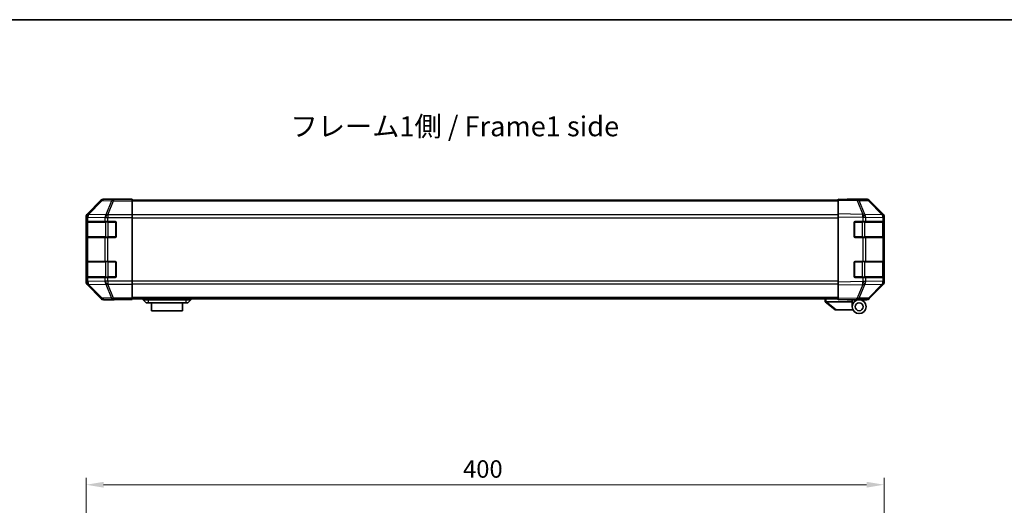
# Model space of a CAD drawing. Units: millimetres. Extents: x 0 to 6102, y -8 to 1124.
# Drawn here: x 1626 to 2120, y 881 to 1124 of the extents above; entities that cross this region are included whole.
import ezdxf

# ---------------------------------------------------------------- set-up
doc = ezdxf.new("R2010")
doc.units = ezdxf.units.MM
doc.header["$LTSCALE"] = 3.5
doc.layers.get('Defpoints').update_dxf_attribs({"lineweight": 25})
for name, color, linetype, lineweight in [('Border (ISO)', 7, 'Continuous', 35), ('Dimension (ISO)', 7, 'Continuous', 18), ('Dimension (ISO) @ 1', 7, 'Continuous', 18), ('Symbol (ISO)', 7, 'Continuous', 18), ('Visible (ISO)', 7, 'Continuous', 35), ('Visible Narrow (ISO)', 7, 'Continuous', 25)]:
    doc.layers.add(name, color=color, linetype=linetype, lineweight=lineweight)
doc.styles.add('Note Text (TK)', font='txt')
doc.dimstyles.new('Default - Method 1b (TK)', dxfattribs={"dimscale": 3.5, "dimtxt": 2.5, "dimasz": 2.5, "dimexe": 1, "dimexo": 1.5, "dimgap": 1, "dimtad": 1, "dimtoh": 1, "dimrnd": 1e-08, "dimdsep": 46, "dimtxsty": 'Note Text (TK)', "dimcen": 0.09, "dimdle": 5, "dimclrd": 100, "dimclre": 100, "dimclrt": 7, "dimadec": 1, "dimazin": 1, "dimtfac": 1, "dimtmove": 0, "dimatfit": 3, "dimfxl": 1, "dimtolj": 1, "dimlwd": -1, "dimlwe": -1, "dimarcsym": 0})

# ---------------------------------------------------------------- blocks, each defined once
blk = doc.blocks.new('図面枠 tk図枠')
at = {"layer": 'Border (ISO)'}
blk.add_line((14.5, 289), (405.5, 289), dxfattribs=at)
blk = doc.blocks.new('*D33')
at = {"layer": 'Defpoints', "color": 0}
for p in [(2059.29, 890.92), (2059.29, 833.84), (1659.29, 821.66)]:
    blk.add_point(p, dxfattribs=at)
at = {"layer": 'Dimension (ISO)', "color": 100}
for p, q in [((1659.29, 826.91), (1659.29, 894.42)), ((2059.29, 839.09), (2059.29, 894.42)), ((1668.04, 890.92), (2050.54, 890.92))]:
    blk.add_line(p, q, dxfattribs=at)
for points in [[(1668.04, 892.38), (1668.04, 889.46), (1659.29, 890.92)], [(2050.54, 892.38), (2050.54, 889.46), (2059.29, 890.92)]]:
    blk.add_solid(points, dxfattribs=at)
at = {"layer": 'Dimension (ISO)', "color": 7, "insert": (1848.21, 898.8), "char_height": 8.75, "attachment_point": 4, "style": 'Note Text (TK)'}
blk.add_mtext('\\A1;400', dxfattribs=at)

msp = doc.modelspace()

# ---------------------------------------------------------------- linework, layer by layer
at = {"layer": 'Visible (ISO)'}
for p, q in [((1666.704, 1033.474), (1659.874, 1026.644)), ((1677.288, 1034.06), (1668.118, 1034.06)), ((1677.288, 1034.007), (1677.288, 1034.06)), ((1682.288, 1033.972), (1679.288, 1033.972)), ((1682.288, 1033.812), (1682.288, 1033.972)), ((1682.288, 1033.812), (1682.288, 1033.214)), ((2036.288, 1033.56), (1682.288, 1033.56)), ((1682.288, 1026.242), (1682.288, 1033.214)), ((2036.288, 1033.474), (2036.288, 1034.06)), ((2045.81, 1033.893), (2036.288, 1034.06)), ((2036.288, 1033.474), (2036.288, 1026.644)), ((2041.288, 1034.06), (2050.459, 1034.06)), ((2041.288, 1034.06), (2041.288, 1033.972)), ((2050.471, 1033.812), (2045.81, 1033.893)), ((2058.708, 1026.248), (2051.863, 1033.214)), ((2051.873, 1033.474), (2058.703, 1026.644)), ((1659.288, 1025.23), (1659.288, 992.489)), ((1659.428, 1015.36), (1659.428, 1022.36)), ((1659.437, 1022.86), (1659.505, 1022.86)), ((1659.488, 1022.56), (1659.488, 1015.16)), ((1660.091, 1022.86), (1659.505, 1022.86)), ((1660.091, 1022.86), (1668.703, 1022.86)), ((1670.117, 1022.86), (1668.703, 1022.86)), ((1670.117, 1022.86), (1673.788, 1022.86)), ((1674.288, 1022.36), (1674.288, 1015.36)), ((1682.288, 1026.242), (1682.288, 1024.84)), ((1682.288, 1024.84), (1682.288, 992.879)), ((2036.288, 1025.23), (2036.288, 1026.644)), ((2036.288, 1025.23), (2036.288, 992.489)), ((2044.288, 1015.36), (2044.288, 1022.36)), ((2044.788, 1022.86), (2048.711, 1022.86)), ((2050.091, 1022.86), (2048.711, 1022.86)), ((2050.091, 1022.86), (2058.703, 1022.86)), ((2059.288, 1022.86), (2058.703, 1022.86)), ((2058.715, 1026.242), (2058.708, 1026.248)), ((2059.088, 1015.16), (2059.088, 1022.56)), ((2059.288, 1025.23), (2059.288, 1024.84)), ((2059.288, 1022.86), (2059.288, 1024.84)), ((2059.288, 1022.36), (2059.288, 1022.86)), ((2059.288, 1022.36), (2059.288, 1015.36)), ((1659.505, 1014.86), (1659.437, 1014.86)), ((1659.505, 1014.86), (1660.091, 1014.86)), ((1668.703, 1014.86), (1660.091, 1014.86)), ((1668.703, 1014.86), (1670.117, 1014.86)), ((1673.788, 1014.86), (1670.117, 1014.86)), ((2048.711, 1014.86), (2044.788, 1014.86)), ((2048.711, 1014.86), (2050.091, 1014.86)), ((2058.703, 1014.86), (2050.091, 1014.86)), ((2058.703, 1014.86), (2059.288, 1014.86)), ((2059.288, 1014.86), (2059.288, 1015.36)), ((2059.288, 1002.86), (2059.288, 1014.86)), ((1659.428, 995.36), (1659.428, 1002.36)), ((1659.437, 1002.86), (1659.505, 1002.86)), ((1659.488, 1002.56), (1659.488, 995.16)), ((1660.091, 1002.86), (1659.505, 1002.86)), ((1660.091, 1002.86), (1668.703, 1002.86)), ((1670.117, 1002.86), (1668.703, 1002.86)), ((1670.117, 1002.86), (1673.788, 1002.86)), ((1674.288, 1002.36), (1674.288, 995.36)), ((2044.288, 995.36), (2044.288, 1002.36)), ((2044.788, 1002.86), (2048.711, 1002.86)), ((2050.091, 1002.86), (2048.711, 1002.86)), ((2050.091, 1002.86), (2058.703, 1002.86)), ((2059.288, 1002.86), (2058.703, 1002.86)), ((2059.088, 995.16), (2059.088, 1002.56)), ((2059.288, 1002.36), (2059.288, 1002.86)), ((2059.288, 1002.36), (2059.288, 995.36)), ((1659.505, 994.86), (1659.437, 994.86)), ((1659.505, 994.86), (1660.091, 994.86)), ((1668.703, 994.86), (1660.091, 994.86)), ((1668.703, 994.86), (1670.117, 994.86)), ((1673.788, 994.86), (1670.117, 994.86)), ((1682.288, 992.879), (1682.288, 991.478)), ((2036.288, 991.075), (2036.288, 992.489)), ((2048.711, 994.86), (2044.788, 994.86)), ((2048.711, 994.86), (2050.091, 994.86)), ((2058.703, 994.86), (2050.091, 994.86)), ((2058.703, 994.86), (2059.288, 994.86)), ((2059.288, 994.86), (2059.288, 995.36)), ((2059.288, 992.879), (2059.288, 994.86)), ((2059.288, 992.879), (2059.288, 992.489)), ((1659.874, 991.075), (1666.704, 984.245)), ((1682.288, 984.505), (1682.288, 991.478)), ((2036.288, 991.075), (2036.288, 984.245)), ((2051.863, 984.505), (2058.708, 991.471)), ((2058.703, 991.075), (2051.873, 984.245)), ((2058.708, 991.471), (2058.715, 991.478)), ((1673.288, 983.66), (1668.118, 983.66)), ((1673.288, 983.66), (1673.288, 983.729)), ((1678.288, 983.817), (1682.288, 983.817)), ((1682.288, 984.505), (1682.288, 983.907)), ((2036.288, 984.16), (1682.288, 984.16)), ((1682.288, 983.907), (1682.288, 983.817)), ((1687.788, 984.16), (1687.788, 983.66)), ((1687.788, 983.66), (1689.288, 982.06)), ((1687.788, 983.66), (1690.288, 983.66)), ((1709.288, 983.66), (1690.288, 983.66)), ((1709.288, 983.66), (1711.788, 983.66)), ((1711.788, 983.66), (1710.288, 982.06)), ((1711.788, 984.16), (1711.788, 983.66)), ((2029.788, 984.16), (2029.788, 982.66)), ((2029.805, 982.646), (2029.788, 982.66)), ((2029.805, 982.646), (2034.788, 978.66)), ((2043.288, 982.66), (2030.309, 982.66)), ((2036.288, 983.66), (2036.288, 984.245)), ((2036.288, 983.66), (2045.81, 983.826)), ((2040.788, 983.56), (2040.788, 983.738)), ((2043.288, 983.56), (2040.788, 983.56)), ((2043.288, 983.782), (2043.288, 983.56)), ((2046.788, 983.66), (2043.288, 983.66)), ((2043.288, 982.66), (2043.288, 983.56)), ((2043.288, 980.16), (2043.288, 982.66)), ((2045.288, 983.817), (2045.288, 983.76)), ((2045.81, 983.826), (2050.471, 983.907)), ((2046.788, 983.66), (2050.459, 983.66)), ((1690.288, 982.06), (1689.288, 982.06)), ((1690.288, 982.06), (1709.288, 982.06)), ((1692.038, 982.06), (1692.038, 978.06)), ((1707.538, 978.06), (1692.038, 978.06)), ((1707.538, 978.06), (1707.538, 982.06)), ((1710.288, 982.06), (1709.288, 982.06)), ((2035.309, 978.66), (2034.788, 978.66)), ((2035.309, 978.66), (2043.626, 978.66))]:
    msp.add_line(p, q, dxfattribs=at)
for radius in [3.5, 2]:
    msp.add_circle((2046.788, 980.16), radius, dxfattribs=at)
for centre, radius, start, end in [((2050.437, 1031.812), 2, 44.5, 89), ((1659.788, 1022.56), 0.3, 90, 180), ((1673.788, 1022.36), 0.5, 0, 90), ((2044.788, 1022.36), 0.5, 90, 180), ((2057.288, 1024.84), 2, 0, 44.5), ((2058.788, 1022.56), 0.3, 0, 90), ((1659.788, 1015.16), 0.3, 180, 270), ((1673.788, 1015.36), 0.5, 270, 0), ((2044.788, 1015.36), 0.5, 180, 270), ((2058.788, 1015.16), 0.3, 270, 0), ((1659.788, 1002.56), 0.3, 90, 180), ((1673.788, 1002.36), 0.5, 0, 90), ((2044.788, 1002.36), 0.5, 90, 180), ((2058.788, 1002.56), 0.3, 0, 90), ((1659.788, 995.16), 0.3, 180, 270), ((1673.788, 995.36), 0.5, 270, 0), ((2044.788, 995.36), 0.5, 180, 270), ((2057.288, 992.879), 2, 315.5, 0), ((2058.788, 995.16), 0.3, 270, 0), ((2045.588, 984.16), 0.5, 223.47224, 270), ((2050.437, 985.907), 2, 271, 315.5)]:
    msp.add_arc(centre, radius, start, end, dxfattribs=at)
for centre, major_axis, ratio, start_param, end_param in [((1668.119, 1032.059), (-1.415, 1.415), 0.9996955, 5.4979394, 6.2831853), ((1679.288, 1034.007), (2, 0), 0.0174551, 3.1415927, 4.712389), ((2039.288, 1034.007), (-2, 0), 0.0174551, 2.3561945, 3.1415927), ((2050.458, 1032.059), (1.415, 1.415), 0.9996955, 0, 0.7852459), ((1661.289, 1025.229), (-1.415, 1.415), 0.9996955, 0, 0.7852459), ((1659.437, 1022.36), (0, -0.5), 0.0174551, 3.1415927, 4.712389), ((2057.288, 1025.229), (1.415, 1.415), 0.9996955, 5.4979394, 6.2831853), ((1659.437, 1015.36), (0, -0.5), 0.0174551, 4.712389, 6.2831853), ((1659.437, 1002.36), (0, -0.5), 0.0174551, 3.1415927, 4.712389), ((1661.289, 992.49), (-1.415, -1.415), 0.9996955, 5.4979394, 6.2831853), ((1659.437, 995.36), (0, -0.5), 0.0174551, 4.712389, 6.2831853), ((2057.288, 992.49), (1.415, -1.415), 0.9996955, 0, 0.7852459), ((1668.119, 985.66), (-1.415, -1.415), 0.9996955, 0, 0.7852459), ((1678.288, 983.729), (5, 0), 0.0174551, 1.5707963, 3.1415927), ((2029.191, 983.778), (1.31, -1.048), 0.2981424, 5.8991609, 5.9264519), ((2050.458, 985.66), (1.415, -1.415), 0.9996955, 5.4979394, 6.2831853)]:
    msp.add_ellipse(centre, major_axis=major_axis, ratio=ratio, start_param=start_param, end_param=end_param, dxfattribs=at)
msp.add_open_spline([(2029.805, 982.646), (2029.82, 982.634), (2029.845, 982.628), (2029.913, 982.624), (2029.955, 982.627), (2030.046, 982.638), (2030.091, 982.645), (2030.191, 982.657), (2030.241, 982.662), (2030.288, 982.66)], degree=3, knots=[0, 0, 0, 0, 0.017679627, 0.017679627, 0.035558935, 0.035558935, 0.050819732, 0.050819732, 0.067087317, 0.067087317, 0.067087317, 0.067087317], dxfattribs=at)
at = {"layer": 'Visible Narrow (ISO)'}
for p, q in [((1666.87, 1033.308), (1660.091, 1026.427)), ((1660.511, 1026.419), (1667.29, 1033.299)), ((1666.704, 1033.474), (1666.87, 1033.308)), ((1667.29, 1033.299), (1671.952, 1033.218)), ((1668.284, 1033.893), (1668.118, 1034.06)), ((1672.946, 1033.812), (1668.284, 1033.893)), ((1671.952, 1033.218), (1669.116, 1026.252)), ((1670.11, 1026.248), (1672.946, 1033.214)), ((1682.288, 1033.812), (1672.946, 1033.812)), ((1672.946, 1033.812), (1672.946, 1033.214)), ((1672.946, 1033.214), (1682.288, 1033.214)), ((2036.288, 1032.974), (1682.288, 1032.974)), ((2036.288, 1033.474), (2045.824, 1033.308)), ((2045.824, 1033.308), (2048.702, 1026.427)), ((2046.793, 1033.299), (2051.455, 1033.218)), ((2049.671, 1026.419), (2046.793, 1033.299)), ((2051.455, 1033.218), (2058.3, 1026.252)), ((1659.288, 1025.23), (1659.505, 1025.014)), ((1659.428, 1022.36), (1659.488, 1022.36)), ((1660.074, 1022.56), (1659.488, 1022.56)), ((1659.505, 1025.014), (1659.505, 1024.997)), ((1659.505, 1024.997), (1659.505, 1022.86)), ((1659.505, 1024.997), (1660.091, 1024.997)), ((1660.091, 1026.427), (1659.874, 1026.644)), ((1660.074, 1022.56), (1668.903, 1022.56)), ((1660.074, 1015.16), (1660.074, 1022.56)), ((1660.091, 1024.997), (1668.696, 1024.847)), ((1660.091, 1022.86), (1660.091, 1024.997)), ((1660.511, 1026.402), (1660.511, 1026.419)), ((1669.116, 1026.252), (1660.511, 1026.402)), ((1668.696, 1024.847), (1668.703, 1024.84)), ((1668.703, 1024.84), (1668.703, 1022.86)), ((1668.703, 1024.84), (1670.117, 1024.84)), ((1670.317, 1022.56), (1668.903, 1022.56)), ((1668.903, 1022.56), (1668.903, 1015.16)), ((1670.117, 1026.242), (1670.11, 1026.248)), ((1682.288, 1026.242), (1670.117, 1026.242)), ((1670.117, 1026.242), (1670.117, 1024.84)), ((1670.117, 1024.84), (1682.288, 1024.84)), ((1670.117, 1022.86), (1670.117, 1024.84)), ((1670.317, 1022.56), (1670.317, 1022.86)), ((1670.317, 1022.56), (1673.988, 1022.56)), ((1670.317, 1015.16), (1670.317, 1022.56)), ((1673.988, 1022.56), (1673.988, 1022.818)), ((1674.247, 1022.56), (1673.988, 1022.56)), ((1673.988, 1022.56), (1673.988, 1015.16)), ((2036.288, 1026.145), (1682.288, 1026.145)), ((1682.288, 1024.731), (2036.288, 1024.731)), ((2048.702, 1026.427), (2036.288, 1026.644)), ((2036.288, 1025.23), (2048.688, 1025.014)), ((2044.588, 1022.56), (2044.33, 1022.56)), ((2044.588, 1022.818), (2044.588, 1022.56)), ((2044.588, 1022.56), (2048.26, 1022.56)), ((2044.588, 1015.16), (2044.588, 1022.56)), ((2048.26, 1022.56), (2048.26, 1022.86)), ((2049.674, 1022.56), (2048.26, 1022.56)), ((2048.26, 1022.56), (2048.26, 1015.16)), ((2048.688, 1025.014), (2048.711, 1024.997)), ((2048.711, 1024.997), (2048.711, 1022.86)), ((2048.711, 1024.997), (2050.091, 1024.997)), ((2049.695, 1026.402), (2049.671, 1026.419)), ((2049.674, 1022.56), (2058.503, 1022.56)), ((2049.674, 1015.16), (2049.674, 1022.56)), ((2058.3, 1026.252), (2049.695, 1026.402)), ((2050.091, 1024.997), (2058.696, 1024.847)), ((2050.091, 1022.86), (2050.091, 1024.997)), ((2059.088, 1022.56), (2058.503, 1022.56)), ((2058.503, 1022.56), (2058.503, 1015.16)), ((2058.696, 1024.847), (2058.703, 1024.84)), ((2058.703, 1024.84), (2058.703, 1022.86)), ((2058.703, 1024.84), (2059.288, 1024.84)), ((2059.088, 1022.36), (2059.288, 1022.36)), ((1659.488, 1015.36), (1659.428, 1015.36)), ((1659.488, 1015.16), (1660.074, 1015.16)), ((1659.505, 1014.86), (1659.505, 1002.86)), ((1668.903, 1015.16), (1660.074, 1015.16)), ((1660.091, 1002.86), (1660.091, 1014.86)), ((1668.703, 1014.86), (1668.703, 1002.86)), ((1668.903, 1015.16), (1670.317, 1015.16)), ((1670.117, 1002.86), (1670.117, 1014.86)), ((1670.317, 1014.86), (1670.317, 1015.16)), ((1673.988, 1015.16), (1670.317, 1015.16)), ((1673.988, 1014.901), (1673.988, 1015.16)), ((1673.988, 1015.16), (1674.247, 1015.16)), ((2044.33, 1015.16), (2044.588, 1015.16)), ((2044.588, 1015.16), (2044.588, 1014.901)), ((2048.26, 1015.16), (2044.588, 1015.16)), ((2048.26, 1014.86), (2048.26, 1015.16)), ((2048.26, 1015.16), (2049.674, 1015.16)), ((2048.711, 1014.86), (2048.711, 1002.86)), ((2058.503, 1015.16), (2049.674, 1015.16)), ((2050.091, 1002.86), (2050.091, 1014.86)), ((2058.503, 1015.16), (2059.088, 1015.16)), ((2058.703, 1014.86), (2058.703, 1002.86)), ((2059.288, 1015.36), (2059.088, 1015.36)), ((1659.428, 1002.36), (1659.488, 1002.36)), ((1660.074, 1002.56), (1659.488, 1002.56)), ((1660.074, 1002.56), (1668.903, 1002.56)), ((1660.074, 995.16), (1660.074, 1002.56)), ((1670.317, 1002.56), (1668.903, 1002.56)), ((1668.903, 1002.56), (1668.903, 995.16)), ((1670.317, 1002.56), (1670.317, 1002.86)), ((1670.317, 1002.56), (1673.988, 1002.56)), ((1670.317, 995.16), (1670.317, 1002.56)), ((1673.988, 1002.56), (1673.988, 1002.818)), ((1674.247, 1002.56), (1673.988, 1002.56)), ((1673.988, 1002.56), (1673.988, 995.16)), ((2044.588, 1002.56), (2044.33, 1002.56)), ((2044.588, 1002.818), (2044.588, 1002.56)), ((2044.588, 1002.56), (2048.26, 1002.56)), ((2044.588, 995.16), (2044.588, 1002.56)), ((2048.26, 1002.56), (2048.26, 1002.86)), ((2049.674, 1002.56), (2048.26, 1002.56)), ((2048.26, 1002.56), (2048.26, 995.16)), ((2049.674, 1002.56), (2058.503, 1002.56)), ((2049.674, 995.16), (2049.674, 1002.56)), ((2059.088, 1002.56), (2058.503, 1002.56)), ((2058.503, 1002.56), (2058.503, 995.16)), ((2059.088, 1002.36), (2059.288, 1002.36)), ((1659.505, 992.706), (1659.288, 992.489)), ((1659.488, 995.36), (1659.428, 995.36)), ((1659.488, 995.16), (1660.074, 995.16)), ((1659.505, 994.86), (1659.505, 992.722)), ((1659.505, 992.722), (1659.505, 992.706)), ((1660.091, 992.722), (1659.505, 992.722)), ((1668.903, 995.16), (1660.074, 995.16)), ((1660.091, 992.722), (1660.091, 994.86)), ((1668.696, 992.873), (1660.091, 992.722)), ((1668.703, 992.879), (1668.696, 992.873)), ((1668.703, 994.86), (1668.703, 992.879)), ((1670.117, 992.879), (1668.703, 992.879)), ((1668.903, 995.16), (1670.317, 995.16)), ((1670.117, 992.879), (1670.117, 994.86)), ((1682.288, 992.879), (1670.117, 992.879)), ((1670.117, 992.879), (1670.117, 991.478)), ((1670.317, 994.86), (1670.317, 995.16)), ((1673.988, 995.16), (1670.317, 995.16)), ((1673.988, 994.901), (1673.988, 995.16)), ((1673.988, 995.16), (1674.247, 995.16)), ((2036.288, 992.988), (1682.288, 992.988)), ((2048.688, 992.706), (2036.288, 992.489)), ((2044.33, 995.16), (2044.588, 995.16)), ((2044.588, 995.16), (2044.588, 994.901)), ((2048.26, 995.16), (2044.588, 995.16)), ((2048.26, 994.86), (2048.26, 995.16)), ((2048.26, 995.16), (2049.674, 995.16)), ((2048.711, 992.722), (2048.688, 992.706)), ((2048.711, 994.86), (2048.711, 992.722)), ((2050.091, 992.722), (2048.711, 992.722)), ((2058.503, 995.16), (2049.674, 995.16)), ((2050.091, 992.722), (2050.091, 994.86)), ((2058.696, 992.873), (2050.091, 992.722)), ((2058.503, 995.16), (2059.088, 995.16)), ((2058.703, 992.879), (2058.696, 992.873)), ((2058.703, 994.86), (2058.703, 992.879)), ((2059.288, 992.879), (2058.703, 992.879)), ((2059.288, 995.36), (2059.088, 995.36)), ((1659.874, 991.075), (1660.091, 991.292)), ((1660.091, 991.292), (1666.87, 984.412)), ((1660.511, 991.317), (1669.116, 991.467)), ((1660.511, 991.3), (1660.511, 991.317)), ((1667.29, 984.42), (1660.511, 991.3)), ((1669.116, 991.467), (1671.952, 984.502)), ((1670.11, 991.471), (1670.117, 991.478)), ((1672.946, 984.505), (1670.11, 991.471)), ((1670.117, 991.478), (1682.288, 991.478)), ((1682.288, 991.574), (2036.288, 991.574)), ((2036.288, 991.075), (2048.702, 991.292)), ((2048.702, 991.292), (2045.824, 984.412)), ((2046.793, 984.42), (2049.671, 991.3)), ((2049.671, 991.3), (2049.695, 991.317)), ((2049.695, 991.317), (2058.3, 991.467)), ((2058.3, 991.467), (2051.455, 984.502)), ((1666.87, 984.412), (1666.704, 984.245)), ((1671.952, 984.502), (1667.29, 984.42)), ((1668.118, 983.66), (1668.284, 983.826)), ((1668.284, 983.826), (1672.946, 983.907)), ((1682.288, 984.505), (1672.946, 984.505)), ((1672.946, 984.505), (1672.946, 983.907)), ((1672.946, 983.907), (1682.288, 983.907)), ((2036.288, 984.745), (1682.288, 984.745)), ((1690.288, 984.16), (1690.288, 983.66)), ((1690.288, 983.66), (1690.288, 982.06)), ((1709.288, 984.16), (1709.288, 983.66)), ((1709.288, 983.66), (1709.288, 982.06)), ((2030.288, 982.66), (2030.288, 984.16)), ((2035.309, 978.66), (2030.309, 982.66)), ((2045.824, 984.412), (2036.288, 984.245)), ((2051.455, 984.502), (2046.793, 984.42))]:
    msp.add_line(p, q, dxfattribs=at)
for centre, major_axis, ratio, start_param, end_param in [((1668.284, 1031.894), (-1.414, -1.414), 0.9996955, 3.9271431, 4.712389), ((1668.284, 1031.894), (-1.425, 1.404), 0.2855304, 5.7230183, 6.2574328), ((1668.284, 1031.894), (0.035, 2), 0.7070529, 0.0246821, 0.8039097), ((1672.946, 1031.812), (0.035, 2), 0.7070529, 0.0246821, 0.8039097), ((1672.946, 1031.812), (-1.852, 0.754), 0.6731149, 4.9798151, 5.5236985), ((2045.775, 1031.894), (0.035, 2), 0.7070529, 5.5039577, 6.2831853), ((2045.775, 1031.894), (0.035, 2), 0.0174497, 5.4979394, 6.2831853), ((2045.775, 1031.894), (-1.845, -0.772), 0.6726674, 3.8779516, 4.4123662), ((2050.437, 1031.812), (0.035, 2), 0.7070529, 5.5039577, 6.2831853), ((2050.437, 1031.812), (1.427, 1.402), 0.2788133, 0, 0.5438834), ((1661.504, 1025.014), (-1.414, -1.414), 0.9996955, 4.712389, 5.4976349), ((1661.504, 1025.014), (-1.999, -0.049), 0.8144058, 5.2125656, 6.2531058), ((1661.505, 1024.997), (-1.999, -0.049), 0.8144058, 5.2125656, 6.2531058), ((1660.286, 1022.56), (0, 0.3), 0.7071068, 0, 1.5707963), ((1661.504, 1025.014), (-1.425, 1.404), 0.2855304, 5.7230183, 6.2574328), ((1661.505, 1024.997), (0.035, 2), 0.7070529, 0.8039097, 1.5831374), ((1670.11, 1024.847), (-0.035, -2), 0.7070529, 3.9455024, 4.72473), ((1670.11, 1024.847), (-1.427, -1.402), 0.573962, 4.1988374, 5.2410113), ((1670.117, 1024.84), (-1.427, -1.402), 0.573962, 4.1988374, 5.2410113), ((1669.115, 1022.56), (0, 0.3), 0.7071068, 0, 1.5707963), ((1670.11, 1024.847), (1.852, -0.754), 0.6731149, 1.8382225, 2.3821058), ((2048.653, 1025.014), (-0.035, -2), 0.0174497, 1.5711009, 2.3563468), ((2048.653, 1025.014), (-1.16, -1.629), 0.0142155, 1.580922, 2.6214622), ((2048.653, 1025.014), (1.845, 0.772), 0.6726674, 0.736359, 1.2707735), ((2048.676, 1024.997), (-1.16, -1.629), 0.0142155, 1.580922, 2.6214622), ((2049.462, 1022.56), (0, 0.3), 0.7071068, 4.712389, 6.2831853), ((2048.676, 1024.997), (0.035, 2), 0.7070529, 4.72473, 5.5039577), ((2058.29, 1022.56), (0, 0.3), 0.7071068, 4.712389, 6.2831853), ((2057.282, 1024.847), (1.427, 1.402), 0.2788133, 0, 0.5438834), ((2057.282, 1024.847), (-0.035, -2), 0.7070529, 1.5831374, 2.362365), ((2057.282, 1024.847), (1.427, 1.402), 0.573962, 5.2410113, 6.2831853), ((2057.288, 1024.84), (1.427, 1.402), 0.573962, 5.2410113, 6.2831853), ((1660.286, 1015.16), (0, -0.3), 0.7071068, 4.712389, 6.2831853), ((1669.115, 1015.16), (0, -0.3), 0.7071068, 4.712389, 6.2831853), ((2049.462, 1015.16), (0, -0.3), 0.7071068, 0, 1.5707963), ((2058.29, 1015.16), (0, -0.3), 0.7071068, 0, 1.5707963), ((1660.286, 1002.56), (0, 0.3), 0.7071068, 0, 1.5707963), ((1669.115, 1002.56), (0, 0.3), 0.7071068, 0, 1.5707963), ((2049.462, 1002.56), (0, 0.3), 0.7071068, 4.712389, 6.2831853), ((2058.29, 1002.56), (0, 0.3), 0.7071068, 4.712389, 6.2831853), ((1661.505, 992.722), (-1.999, 0.049), 0.8144058, 0.0300796, 1.0706198), ((1661.504, 992.706), (-1.999, 0.049), 0.8144058, 0.0300796, 1.0706198), ((1661.504, 992.706), (1.414, -1.414), 0.9996955, 3.9271431, 4.712389), ((1660.286, 995.16), (0, -0.3), 0.7071068, 4.712389, 6.2831853), ((1661.505, 992.722), (-0.035, 2), 0.7070529, 1.5584553, 2.3376829), ((1670.11, 992.873), (-1.427, 1.402), 0.573962, 1.042174, 2.0843479), ((1670.11, 992.873), (0.035, -2), 0.7070529, 4.700048, 5.4792756), ((1670.117, 992.879), (-1.427, 1.402), 0.573962, 1.042174, 2.0843479), ((1669.115, 995.16), (0, -0.3), 0.7071068, 4.712389, 6.2831853), ((2048.653, 992.706), (-1.16, 1.629), 0.0142155, 3.6617231, 4.7022633), ((2048.653, 992.706), (0.035, -2), 0.0174497, 0.7852459, 1.5704917), ((2048.676, 992.722), (-1.16, 1.629), 0.0142155, 3.6617231, 4.7022633), ((2049.462, 995.16), (0, -0.3), 0.7071068, 0, 1.5707963), ((2048.676, 992.722), (-0.035, 2), 0.7070529, 3.9208203, 4.700048), ((2058.29, 995.16), (0, -0.3), 0.7071068, 0, 1.5707963), ((2057.282, 992.873), (0.035, -2), 0.7070529, 0.7792276, 1.5584553), ((2057.282, 992.873), (1.427, -1.402), 0.573962, 0, 1.042174), ((2057.288, 992.879), (1.427, -1.402), 0.573962, 0, 1.042174), ((1661.504, 992.706), (-1.425, -1.404), 0.2855304, 0.0257525, 0.560167), ((1670.11, 992.873), (-1.852, -0.754), 0.6731149, 0.7594868, 1.3033702), ((2048.653, 992.706), (-1.845, 0.772), 0.6726674, 1.8708192, 2.4052337), ((2057.282, 992.873), (1.427, -1.402), 0.2788133, 5.7393019, 6.2831853), ((1668.284, 985.826), (-1.425, -1.404), 0.2855304, 0.0257525, 0.560167), ((1668.284, 985.826), (1.414, -1.414), 0.9996955, 4.712389, 5.4976349), ((1668.284, 985.826), (0.035, -2), 0.7070529, 5.4792756, 6.2585033), ((1672.946, 985.907), (1.852, 0.754), 0.6731149, 3.9010795, 4.4449628), ((1672.946, 985.907), (0.035, -2), 0.7070529, 5.4792756, 6.2585033), ((2045.775, 985.826), (0.035, -2), 0.7070529, 0, 0.7792276), ((2045.775, 985.826), (0.035, -2), 0.0174497, 0, 0.7852459), ((2045.775, 985.826), (-1.845, 0.772), 0.6726674, 1.8708192, 2.4052337), ((2050.437, 985.907), (0.035, -2), 0.7070529, 0, 0.7792276), ((2050.437, 985.907), (1.427, -1.402), 0.2788133, 5.7393019, 6.2831853)]:
    msp.add_ellipse(centre, major_axis=major_axis, ratio=ratio, start_param=start_param, end_param=end_param, dxfattribs=at)

# ---------------------------------------------------------------- block references
at = {"xscale": 4, "yscale": 4, "zscale": 4}
msp.add_blockref('図面枠 tk図枠', (1320.5, -32), dxfattribs=at)

# ---------------------------------------------------------------- texts
at = {"layer": 'Symbol (ISO)', "color": 7, "insert": (1761.731, 1069.268), "char_height": 10, "width": 171.691, "attachment_point": 4, "line_spacing_factor": 1.5, "style": 'Note Text (TK)'}
msp.add_mtext('{フレーム1側 / Frame1 side}', dxfattribs=at)

# ---------------------------------------------------------------- dimensions: what is measured, and where the dimension line sits
at = {"layer": 'Dimension (ISO) @ 1', "color": 100}
dim = msp.add_linear_dim(base=(2059.288, 890.921), p1=(1659.288, 821.665), p2=(2059.288, 833.836), angle=180, dimstyle='Default - Method 1b (TK)', override={"dimscale": 1, "dimtxt": 8.75, "dimasz": 8.75, "dimexe": 3.5, "dimexo": 5.25, "dimgap": 3.5, "dimtoh": 0, "dimdec": 2, "dimcen": 0.315, "dimtp": 0, "dimtm": 0, "dimtdec": 2, "dimtix": 0, "dimtofl": 0, "dimtmove": 0, "dimatfit": 1}, dxfattribs=at)
dim.commit()
dim.dimension.update_dxf_attribs({"geometry": '*D33', "text_midpoint": (1857.306, 890.921), "dimtype": 128})

doc.saveas('drawing.dxf')
